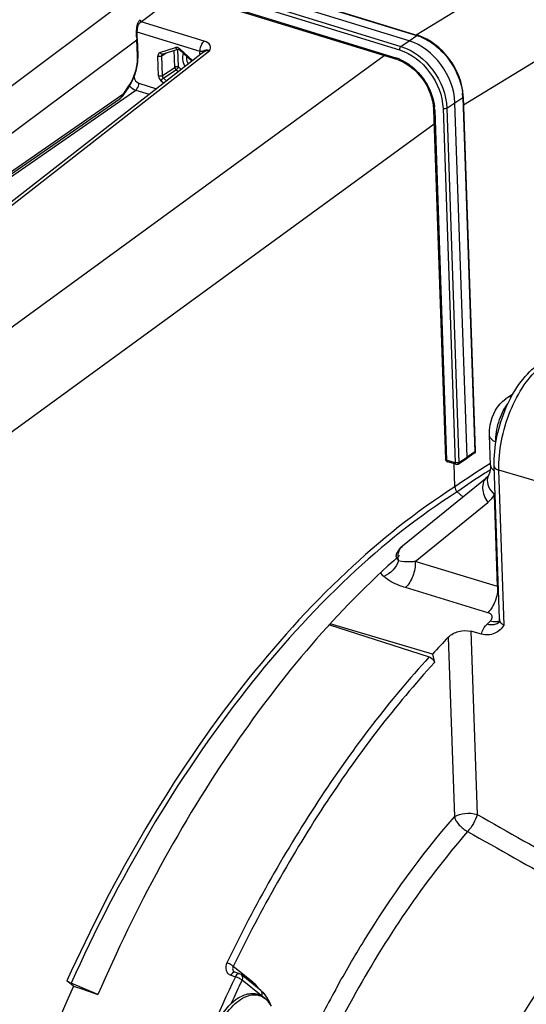
# Model space of a CAD drawing. Units: millimetres. Extents: x 0 to 594, y -37 to 420.
# Drawn here: x 341 to 353, y 71 to 93 of the extents above; entities that cross this region are included whole.
import ezdxf

# ---------------------------------------------------------------- set-up
doc = ezdxf.new("R2010")
doc.units = ezdxf.units.MM
doc.header["$LTSCALE"] = 32.67
doc.layers.get('0').update_dxf_attribs({"linetype": 'CONTINUOUS'})
doc.layers.add('SOLIDES', color=7, linetype='CONTINUOUS')

msp = doc.modelspace()

# ---------------------------------------------------------------- linework, layer by layer
at = {"color": 9, "linetype": 'CONTINUOUS'}
for p, q in [((350.126894, 92.735585), (360.843074, 99.317419)), ((351.211936, 91.131161), (361.971819, 97.739839)), ((345.093668, 94.276162), (350.142909, 92.720602)), ((344.705056, 93.946795), (349.742782, 92.394783)), ((344.730101, 94.028975), (349.776758, 92.474211)), ((344.701628, 93.738488), (349.657388, 92.211728)), ((349.776758, 92.474211), (349.96411, 92.600882)), ((349.96411, 92.600882), (350.142909, 92.720602)), ((337.800795, 83.811772), (349.392171, 92.263831)), ((351.015627, 91.18243), (351.194426, 91.30215)), ((351.194426, 91.30215), (351.469747, 83.180919)), ((350.551178, 91.006043), (350.823076, 82.985781)), ((350.741723, 91.047254), (351.017044, 82.926023)), ((350.828275, 91.055759), (351.015627, 91.18243)), ((350.828275, 91.055759), (351.103596, 82.934528)), ((338.985282, 82.271703), (350.536495, 90.695353)), ((351.469747, 83.180919), (351.291277, 83.051511)), ((351.017044, 82.926023), (350.823076, 82.985781)), ((350.841031, 82.950645), (350.841161, 82.950604)), ((351.103596, 82.934528), (351.291277, 83.051511)), ((351.82606, 82.90795), (351.814402, 82.900865)), ((353.358873, 82.358854), (352.023887, 82.753889)), ((352.144171, 79.20583), (352.023887, 82.753889)), ((351.082056, 82.270639), (351.067227, 82.260073)), ((351.991604, 80.086854), (351.920141, 82.194809)), ((350.106086, 80.661136), (351.767425, 82.014433)), ((351.991604, 80.086854), (350.106086, 80.661136)), ((351.765974, 79.489598), (349.880006, 80.063445)), ((351.377651, 79.06398), (351.519982, 74.865589)), ((350.86255, 78.928088), (351.002146, 74.810389)), ((346.382709, 71.020625), (345.935524, 71.379162)), ((345.8804, 71.178314), (345.985385, 71.143193)), ((346.572252, 70.711775), (346.135914, 71.061612)), ((348.28168, 70.850529), (348.297163, 70.87866))]:
    msp.add_line(p, q, dxfattribs=at)
at = {"color": 7, "linetype": 'CONTINUOUS'}
for p, q in [((349.96411, 92.600882), (344.914288, 94.156621)), ((345.10398, 94.283034), (350.162549, 92.7246)), ((344.695722, 93.710703), (349.675474, 92.176551)), ((350.176089, 92.720297), (350.162529, 92.724576)), ((349.675504, 92.176509), (349.753882, 92.148243)), ((351.205514, 91.319456), (351.204508, 91.342581)), ((351.205553, 91.319459), (351.480877, 83.198123)), ((350.517463, 91.123479), (350.525163, 91.028512)), ((350.525201, 91.028479), (350.797099, 83.008216)), ((351.291277, 83.051511), (351.015627, 91.18243)), ((352.184119, 84.398459), (352.344045, 84.506077)), ((352.184084, 84.398435), (352.176946, 84.393449)), ((351.826994, 82.875422), (351.803781, 83.560136)), ((351.455098, 83.145512), (351.276401, 83.01594)), ((351.035131, 82.890847), (350.841161, 82.950604)), ((351.013255, 82.371521), (350.995232, 82.903139)), ((351.086592, 82.897536), (351.274512, 83.014669)), ((351.274538, 83.014685), (351.27637, 83.015918)), ((352.034963, 79.347976), (351.916419, 82.844708)), ((349.815861, 81.020316), (351.75058, 82.59631)), ((351.194427, 82.143275), (351.067227, 82.260073)), ((349.690405, 80.86783), (349.688911, 80.865141)), ((352.034978, 79.347551), (352.034974, 79.347671)), ((348.137562, 79.212891), (350.42502, 78.473974)), ((350.501061, 78.542007), (348.152755, 79.230084)), ((351.622707, 78.997121), (351.377651, 79.06398)), ((350.501061, 78.542007), (350.547174, 78.349146)), ((346.074246, 71.211368), (345.969151, 71.246514)), ((346.564966, 70.827764), (346.112688, 71.190381)), ((342.272332, 70.926129), (342.121537, 71.045352)), ((342.831743, 70.732257), (342.218556, 70.992599)), ((342.272332, 70.926129), (342.483879, 70.860956)), ((342.483879, 70.860956), (342.831743, 70.732257))]:
    msp.add_line(p, q, dxfattribs=at)
for points in [[(351.204508, 91.342581), (351.194261, 91.450373), (351.174851, 91.559537), (351.146446, 91.669081), (351.109366, 91.778072), (351.063946, 91.885559), (351.01056, 91.990644), (350.949727, 92.092393), (350.882026, 92.189798), (350.808037, 92.281996), (350.72845, 92.368207), (350.644048, 92.44758), (350.555579, 92.519395), (350.463772, 92.583104), (350.369377, 92.638149), (350.273177, 92.684009), (350.176089, 92.720297)], [(349.753882, 92.148243), (349.832836, 92.111468), (349.910818, 92.066676), (349.987032, 92.014313), (350.060763, 91.954846), (350.131268, 91.888791), (350.19781, 91.816829), (350.259709, 91.739676), (350.316297, 91.658086), (350.367015, 91.572889), (350.411384, 91.48494), (350.448923, 91.395143), (350.479286, 91.30439), (350.502216, 91.213532), (350.517463, 91.123479)], [(351.826998, 82.875423), (351.827476, 82.843097), (351.826715, 82.812444), (351.824761, 82.783159), (351.821665, 82.755586), (351.817553, 82.730289), (351.812571, 82.707439), (351.806877, 82.687085), (351.800726, 82.669494), (351.794314, 82.654563), (351.787702, 82.641857), (351.786919, 82.640501)], [(351.786978, 82.640597), (351.783185, 82.634328), (351.777795, 82.626201), (351.772334, 82.618808), (351.76682, 82.61212), (351.761233, 82.606065), (351.755561, 82.600595), (351.75051, 82.596253)], [(352.034978, 79.347558), (352.035059, 79.33616), (352.034202, 79.320777), (352.03236, 79.306552), (352.02975, 79.293739), (352.026695, 79.282766), (352.023501, 79.273734), (352.020456, 79.266664), (352.017957, 79.26176), (352.01634, 79.259016)], [(345.969154, 71.246513), (345.963259, 71.248828), (345.958218, 71.251452), (345.953648, 71.254509), (345.952503, 71.2554)]]:
    msp.add_lwpolyline(points, dxfattribs=at)
at = {"color": 9, "linetype": 'CONTINUOUS'}
for centre, radius, start, end in [((349.825769, 91.689986), 1.078308, 71.9942484, 72.8958656), ((349.807771, 91.636221), 1.135003, 68.0920103, 71.9691607), ((349.374299, 91.296306), 0.958194, 68.0024293, 72.8160466), ((349.915616, 91.258068), 1.279581, 2.7029207, 6.3556169), ((349.974837, 91.26134), 1.220272, 1.9165142, 2.6806092), ((349.472281, 90.9687), 1.079543, 1.9823372, 6.4300233), ((358.599522, 71.760846), 13.043691, 121.3446001, 125.5634631), ((358.794427, 71.442841), 13.293678, 122.2605868, 125.4613256), ((358.401193, 72.054433), 12.566602, 121.9845121, 122.232864), ((358.330539, 72.167695), 12.43311, 121.5672314, 121.9848122), ((350.06079, 80.785307), 0.347712, 167.3546921, 167.8382896), ((351.733787, 79.268962), 0.857565, 71.1845448, 72.5040407), ((365.689411, 65.038324), 19.888078, 134.2007874, 134.4907496), ((351.943817, 79.521583), 0.241897, 281.044172, 286.8778842), ((351.89356, 79.400181), 0.18626, 306.3841308, 311.9895155), ((351.948999, 79.504164), 0.223723, 286.9030975, 291.3254913), ((379.871868, 54.970096), 37.548139, 154.4861262, 158.6508482), ((379.143657, 55.300625), 36.577586, 154.475822, 155.3974368), ((345.872865, 70.452909), 0.766682, 32.4238594, 34.0141027), ((372.775327, 57.400179), 27.943705, 151.2272155, 154.0048759)]:
    msp.add_arc(centre, radius, start, end, dxfattribs=at)
at = {"color": 7, "linetype": 'CONTINUOUS'}
for centre, radius, start, end in [((351.417324, 83.197494), 0.064222, 305.7313075, 311.9347152), ((351.141455, 82.37602), 0.128279, 182.0096827, 187.9553795), ((366.565842, 63.86276), 21.761376, 136.1878125, 137.5803891), ((346.034023, 71.091988), 0.125974, 51.3577812, 71.3798163), ((346.142153, 70.31492), 0.665175, 40.5296116, 41.2898852)]:
    msp.add_arc(centre, radius, start, end, dxfattribs=at)
for points, knots in [([(351.015627, 91.18243), (351.005106, 91.49278), (350.763925, 92.097568), (350.253782, 92.511641), (349.96411, 92.600882)], [0, 0, 0, 0, 0.506046685, 1, 1, 1, 1]), ([(351.916419, 82.844708), (351.90873, 83.071516), (351.95557, 83.53824), (352.164517, 84.200293), (352.489817, 84.780728), (352.790647, 85.091939), (352.955008, 85.202541)], [0, 0, 0, 0, 0.25560027, 0.52278678, 0.776870428, 1, 1, 1, 1]), ([(351.803846, 83.557949), (351.799669, 83.637046), (351.822959, 83.947538), (351.989022, 84.257158), (352.176985, 84.393394)], [0, 0, 0, 0, 0.254397503, 1, 1, 1, 1]), ([(351.954179, 83.39763), (351.932672, 83.407092), (351.86722, 83.440219), (351.806632, 83.506508), (351.803877, 83.557946)], [0, 0, 0, 0, 0.313248719, 1, 1, 1, 1]), ([(350.83024, 82.95518), (350.831988, 82.954243), (350.83556, 82.952538), (350.839281, 82.951184), (350.841162, 82.950604)], [0, 0, 0, 0, 0.501840064, 1, 1, 1, 1]), ([(351.074758, 82.891991), (351.076786, 82.892774), (351.080774, 82.894553), (351.084567, 82.896714), (351.086412, 82.897885)], [0, 0, 0, 0, 0.498676292, 1, 1, 1, 1]), ([(349.74742, 80.800791), (348.305084, 79.537281), (345.645311, 76.358511), (343.697705, 72.730362), (342.831743, 70.732257)], [0, 0, 0, 0, 0.468232096, 1, 1, 1, 1]), ([(350.86255, 78.928088), (350.9249, 78.993065), (351.097228, 79.078144), (351.288037, 79.088429), (351.377651, 79.06398)], [0, 0, 0, 0, 0.492246392, 1, 1, 1, 1]), ([(352.144171, 79.20583), (352.087769, 79.128254), (351.939544, 78.979348), (351.720871, 78.970338), (351.622707, 78.997121)], [0, 0, 0, 0, 0.48522796, 1, 1, 1, 1]), ([(350.42502, 78.473974), (350.468507, 78.459927), (350.519103, 78.417076), (350.543978, 78.362516), (350.547174, 78.349146)], [0, 0, 0, 0, 0.768748108, 1, 1, 1, 1]), ([(342.218556, 70.992599), (342.208702, 70.996783), (342.17524, 71.012065), (342.142047, 71.029135), (342.121537, 71.045352)], [0, 0, 0, 0, 0.290502519, 1, 1, 1, 1]), ([(345.278198, 68.926188), (345.273497, 69.064852), (345.296574, 69.35164), (345.406464, 69.76878), (345.582606, 70.154228), (345.777947, 70.428397), (345.956186, 70.595481), (346.126613, 70.711704), (346.31723, 70.773512), (346.499687, 70.748636), (346.66525, 70.669292), (346.755519, 70.555942), (346.799404, 70.473306)], [0, 0, 0, 0, 0.146428664, 0.301297659, 0.453199115, 0.59149896, 0.653377365, 0.709954774, 0.809062968, 0.855181131, 0.901252164, 1, 1, 1, 1]), ([(346.799676, 70.473548), (346.790545, 70.499535), (346.752262, 70.596867), (346.697836, 70.688577), (346.647733, 70.747177)], [0, 0, 0, 0, 0.263220468, 1, 1, 1, 1])]:
    msp.add_open_spline(points, degree=3, knots=knots, dxfattribs=at)
at = {"color": 9, "linetype": 'CONTINUOUS'}
for points, knots in [([(350.162539, 92.724608), (350.159509, 92.725532), (350.152333, 92.725569), (350.145993, 92.722594), (350.142909, 92.720602)], [0, 0, 0, 0, 0.463234415, 1, 1, 1, 1]), ([(350.23126, 92.689259), (350.354947, 92.639581), (350.827317, 92.352416), (351.141511, 91.812576), (351.187333, 91.399717)], [0, 0, 0, 0, 0.242927765, 1, 1, 1, 1]), ([(349.742782, 92.394783), (350.017939, 92.309905), (350.502671, 91.916687), (350.731625, 91.342082), (350.741723, 91.047254)], [0, 0, 0, 0, 0.493953078, 1, 1, 1, 1]), ([(349.776758, 92.474211), (350.066328, 92.38476), (350.576215, 91.970638), (350.817513, 91.366074), (350.828275, 91.055759)], [0, 0, 0, 0, 0.493944519, 1, 1, 1, 1]), ([(344.795033, 92.312706), (344.784784, 92.292176), (344.755445, 92.192142), (344.786708, 92.082658), (344.826726, 92.013829)], [0, 0, 0, 0, 0.223722911, 1, 1, 1, 1]), ([(344.862683, 92.250598), (344.86017, 92.236385), (344.855941, 92.173988), (344.875217, 92.111434), (344.897801, 92.069347)], [0, 0, 0, 0, 0.232060337, 1, 1, 1, 1]), ([(349.733207, 92.184743), (349.838164, 92.142426), (350.238995, 91.898204), (350.505737, 91.440128), (350.545033, 91.089598)], [0, 0, 0, 0, 0.242903912, 1, 1, 1, 1]), ([(351.20556, 91.319458), (351.205663, 91.316323), (351.203086, 91.30919), (351.197654, 91.304401), (351.194426, 91.30215)], [0, 0, 0, 0, 0.443501386, 1, 1, 1, 1]), ([(352.023887, 82.753889), (352.016273, 82.978472), (352.060223, 83.443107), (352.257626, 84.107943), (352.564886, 84.697873), (352.845507, 85.024887), (352.998933, 85.147716)], [0, 0, 0, 0, 0.253598016, 0.521732658, 0.778199471, 1, 1, 1, 1]), ([(351.954179, 83.39763), (351.946079, 83.553164), (351.995659, 83.867174), (352.131716, 84.154509), (352.226083, 84.27831)], [0, 0, 0, 0, 0.500126602, 1, 1, 1, 1]), ([(351.480883, 83.198123), (351.480962, 83.195001), (351.478362, 83.187923), (351.472959, 83.183159), (351.469747, 83.180919)], [0, 0, 0, 0, 0.443755006, 1, 1, 1, 1]), ([(351.025969, 82.92378), (351.024433, 82.924089), (351.021437, 82.924761), (351.018479, 82.925581), (351.017044, 82.926023)], [0, 0, 0, 0, 0.510671159, 1, 1, 1, 1]), ([(351.826997, 82.875423), (351.827408, 82.863663), (351.838597, 82.809565), (351.883608, 82.769415), (351.919495, 82.746923)], [0, 0, 0, 0, 0.21741738, 1, 1, 1, 1]), ([(351.916423, 82.844708), (351.916743, 82.83532), (351.932926, 82.786896), (351.986099, 82.765071), (352.023887, 82.753889)], [0, 0, 0, 0, 0.192485538, 1, 1, 1, 1]), ([(351.750513, 82.596249), (351.715838, 82.567969), (351.658863, 82.4866), (351.638249, 82.333181), (351.674566, 82.167769), (351.731623, 82.063628), (351.767425, 82.014433)], [0, 0, 0, 0, 0.211544628, 0.446571205, 0.712343073, 1, 1, 1, 1]), ([(351.761481, 82.575657), (351.747196, 82.513178), (351.772948, 82.362654), (351.863176, 82.248029), (351.920142, 82.194809)], [0, 0, 0, 0, 0.451187404, 1, 1, 1, 1]), ([(351.013255, 82.371521), (350.123663, 81.806939), (348.372775, 80.402049), (345.126959, 76.774858), (343.200605, 73.439245), (342.121537, 71.045352)], [0, 0, 0, 0, 0.21704031, 0.45908995, 1, 1, 1, 1]), ([(351.067227, 82.260073), (350.18199, 81.698569), (348.439643, 80.30115), (345.209551, 76.69285), (343.292456, 73.374303), (342.218556, 70.992599)], [0, 0, 0, 0, 0.217038691, 0.459086566, 1, 1, 1, 1]), ([(351.767425, 82.014433), (351.813013, 82.051567), (351.867401, 82.110735), (351.909967, 82.177333), (351.920141, 82.194809)], [0, 0, 0, 0, 0.744094231, 1, 1, 1, 1]), ([(349.679846, 80.739719), (349.66809, 80.769399), (349.667418, 80.81748), (349.684902, 80.857504), (349.690409, 80.867838)], [0, 0, 0, 0, 0.731632043, 1, 1, 1, 1]), ([(349.721511, 80.861427), (349.725104, 80.87744), (349.742825, 80.937115), (349.780334, 80.991369), (349.815862, 81.020314)], [0, 0, 0, 0, 0.263685766, 1, 1, 1, 1]), ([(350.106083, 80.661134), (350.071228, 80.658948), (349.943624, 80.653773), (349.813984, 80.65776), (349.72322, 80.678012)], [0, 0, 0, 0, 0.273013684, 1, 1, 1, 1]), ([(350.106091, 80.661134), (350.111335, 80.549424), (350.069555, 80.33076), (349.957398, 80.135056), (349.880007, 80.06344)], [0, 0, 0, 0, 0.514703472, 1, 1, 1, 1]), ([(349.880006, 80.063445), (349.831489, 80.078205), (349.656117, 80.138721), (349.485623, 80.226735), (349.385578, 80.31788)], [0, 0, 0, 0, 0.272571921, 1, 1, 1, 1]), ([(351.991604, 80.086854), (351.996839, 79.975275), (351.955145, 79.756813), (351.843211, 79.56127), (351.765974, 79.489598)], [0, 0, 0, 0, 0.514588633, 1, 1, 1, 1]), ([(351.823941, 79.296108), (351.84022, 79.311942), (351.866887, 79.345881), (351.873158, 79.436852), (351.806685, 79.477205), (351.765974, 79.489598)], [0, 0, 0, 0, 0.270193711, 0.493686117, 1, 1, 1, 1]), ([(352.004049, 79.25023), (351.988609, 79.238851), (351.91085, 79.198414), (351.81636, 79.206955), (351.751963, 79.225755)], [0, 0, 0, 0, 0.222343342, 1, 1, 1, 1]), ([(351.990156, 79.284166), (351.97754, 79.281694), (351.921898, 79.275124), (351.865222, 79.28406), (351.823941, 79.296108)], [0, 0, 0, 0, 0.230142427, 1, 1, 1, 1]), ([(352.144171, 79.20583), (352.1132, 79.212816), (352.05353, 79.24991), (352.036068, 79.315957), (352.034977, 79.347554)], [0, 0, 0, 0, 0.501052125, 1, 1, 1, 1]), ([(351.622707, 78.997121), (351.625823, 79.017081), (351.648413, 79.103142), (351.703283, 79.177935), (351.751963, 79.225755)], [0, 0, 0, 0, 0.228420975, 1, 1, 1, 1]), ([(350.42502, 78.473974), (349.516128, 77.479493), (347.805463, 75.233999), (346.424764, 72.777459), (345.785635, 71.46207)], [0, 0, 0, 0, 0.47950073, 1, 1, 1, 1]), ([(350.547174, 78.349146), (349.643716, 77.360611), (347.943278, 75.12854), (346.570832, 72.686687), (345.935524, 71.379162)], [0, 0, 0, 0, 0.479500717, 1, 1, 1, 1]), ([(348.297163, 70.87866), (348.498103, 71.243228), (349.29897, 72.619405), (350.231337, 73.922099), (351.002146, 74.810389)], [0, 0, 0, 0, 0.261419145, 1, 1, 1, 1]), ([(351.002146, 74.810389), (351.071981, 74.857382), (351.251335, 74.90062), (351.43114, 74.891879), (351.519982, 74.865589)], [0, 0, 0, 0, 0.476031138, 1, 1, 1, 1]), ([(351.002146, 74.810389), (351.021249, 74.740002), (351.109219, 74.606042), (351.232655, 74.509305), (351.305099, 74.472909)], [0, 0, 0, 0, 0.473573062, 1, 1, 1, 1]), ([(351.519982, 74.865589), (351.504101, 74.792856), (351.444822, 74.65236), (351.358214, 74.527233), (351.305099, 74.472909)], [0, 0, 0, 0, 0.494920258, 1, 1, 1, 1]), ([(351.305099, 74.472909), (350.291439, 73.304755), (348.474743, 70.59586), (347.178297, 67.614979), (346.633151, 66.01772)], [0, 0, 0, 0, 0.478189206, 1, 1, 1, 1]), ([(350.372974, 49.188883), (349.907924, 49.870669), (349.158632, 51.524643), (348.601331, 54.359258), (348.535732, 57.594581), (348.966808, 61.055402), (349.869851, 64.553151), (351.195495, 67.8936), (352.868743, 70.890143), (354.231355, 72.647778), (354.958026, 73.414064)], [0, 0, 0, 0, 0.095000165, 0.205796625, 0.330733679, 0.465892407, 0.606062916, 0.745473847, 0.87843657, 1, 1, 1, 1]), ([(351.666494, 48.377445), (351.083143, 48.908462), (350.35807, 49.95802), (349.707685, 51.561844), (349.187903, 53.531925), (348.934108, 56.329021), (349.202289, 59.907656), (350.017733, 63.599044), (351.328198, 67.164783), (353.047758, 70.373898), (354.479771, 72.252227), (355.24944, 73.063858)], [0, 0, 0, 0, 0.088286136, 0.138744828, 0.193618518, 0.315660728, 0.450991561, 0.593836102, 0.737404517, 0.874814985, 1, 1, 1, 1]), ([(345.785635, 71.46207), (345.760378, 71.410084), (345.747026, 71.314757), (345.806737, 71.215928), (345.854847, 71.186865), (345.8804, 71.178314)], [0, 0, 0, 0, 0.517789042, 0.758598157, 1, 1, 1, 1]), ([(345.935523, 71.379159), (345.917309, 71.398088), (345.867499, 71.428675), (345.815329, 71.452736), (345.785635, 71.46207)], [0, 0, 0, 0, 0.45768014, 1, 1, 1, 1]), ([(345.935524, 71.379162), (345.924446, 71.358716), (345.912443, 71.312206), (345.936019, 71.268629), (345.952506, 71.255395)], [0, 0, 0, 0, 0.523797854, 1, 1, 1, 1]), ([(345.926943, 71.236961), (345.922425, 71.233812), (345.903197, 71.217504), (345.889098, 71.195879), (345.8804, 71.178314)], [0, 0, 0, 0, 0.219354382, 1, 1, 1, 1]), ([(345.969149, 71.246508), (345.959267, 71.249818), (345.942913, 71.246996), (345.930454, 71.239409), (345.926943, 71.236961)], [0, 0, 0, 0, 0.708878061, 1, 1, 1, 1]), ([(346.074116, 71.211405), (346.067174, 71.213708), (346.025589, 71.211811), (345.998909, 71.172071), (345.985385, 71.143193)], [0, 0, 0, 0, 0.186575713, 1, 1, 1, 1]), ([(346.135914, 71.061612), (346.117379, 71.080147), (346.067326, 71.110103), (346.015088, 71.133863), (345.985385, 71.143193)], [0, 0, 0, 0, 0.457099087, 1, 1, 1, 1]), ([(346.112688, 71.190381), (346.129683, 71.176755), (346.153981, 71.132254), (346.145562, 71.083872), (346.135914, 71.061612)], [0, 0, 0, 0, 0.473090539, 1, 1, 1, 1]), ([(346.508368, 70.881788), (346.499209, 70.895357), (346.462553, 70.946032), (346.418737, 70.991739), (346.382709, 71.020625)], [0, 0, 0, 0, 0.261729401, 1, 1, 1, 1]), ([(345.595796, 69.990916), (345.674083, 70.151759), (345.81245, 70.372199), (346.048321, 70.593714), (346.222423, 70.697296), (346.397195, 70.740235), (346.563839, 70.713667), (346.705545, 70.617593), (346.772346, 70.522472), (346.800859, 70.469197)], [0, 0, 0, 0, 0.32761999, 0.467932812, 0.589562218, 0.694811695, 0.791001571, 0.889333028, 1, 1, 1, 1]), ([(346.589464, 70.702024), (346.598372, 70.723962), (346.605645, 70.771296), (346.581606, 70.814436), (346.564966, 70.827763)], [0, 0, 0, 0, 0.526207479, 1, 1, 1, 1])]:
    msp.add_open_spline(points, degree=3, knots=knots, dxfattribs=at)
for points in [[(349.776758, 92.474211), (349.753167, 92.457697), (349.741806, 92.423563), (349.742782, 92.394783)], [(349.657388, 92.211728), (349.657835, 92.19855), (349.662864, 92.180402), (349.675473, 92.176547)], [(350.551178, 91.006043), (350.540242, 91.009412), (350.525572, 91.017042), (350.525194, 91.028479)], [(350.828275, 91.055759), (350.803965, 91.039965), (350.769427, 91.038718), (350.741723, 91.047254)], [(351.455057, 83.145475), (351.465424, 83.152965), (351.470329, 83.168143), (351.469747, 83.180919)], [(350.823076, 82.985781), (350.812142, 82.989149), (350.797481, 82.996774), (350.797093, 83.008208)], [(350.823076, 82.985781), (350.82352, 82.972676), (350.828527, 82.954592), (350.841081, 82.950806)], [(351.017044, 82.926023), (351.017488, 82.912916), (351.022495, 82.894825), (351.035053, 82.891042)], [(351.103596, 82.934528), (351.081691, 82.920297), (351.051579, 82.918633), (351.025969, 82.92378)], [(351.103596, 82.934528), (351.103893, 82.920969), (351.098126, 82.904737), (351.086625, 82.89755)], [(351.786919, 82.640501), (351.775248, 82.620429), (351.766656, 82.598291), (351.761481, 82.575657)], [(349.71257, 80.769766), (349.712068, 80.799489), (349.714618, 80.8295), (349.720881, 80.85856)], [(349.723248, 80.678007), (349.66715, 80.523307), (349.536387, 80.383727), (349.385577, 80.317882)], [(349.723213, 80.678044), (349.704838, 80.69519), (349.6891, 80.716353), (349.679846, 80.739719)], [(349.72322, 80.678012), (349.71685, 80.708136), (349.713089, 80.73898), (349.71257, 80.769766)], [(349.385578, 80.31788), (349.357653, 80.343302), (349.332671, 80.372823), (349.313811, 80.405539)], [(351.519982, 74.865589), (352.231364, 74.463186), (352.94266, 74.06063), (353.653858, 73.657901)], [(351.305099, 74.472909), (352.01708, 74.071194), (352.728993, 73.66936), (353.440831, 73.267392)], [(346.382709, 71.020625), (346.377426, 71.008435), (346.373797, 70.995353), (346.372297, 70.982153)]]:
    msp.add_open_spline(points, degree=3, dxfattribs=at)
at = {"color": 7, "linetype": 'CONTINUOUS'}
for points in [[(352.308482, 84.442025), (352.264762, 84.437651), (352.22054, 84.422959), (352.184084, 84.398434)], [(351.48085, 83.198123), (351.481447, 83.180597), (351.473288, 83.161439), (351.460243, 83.149719)], [(350.797122, 83.00833), (350.797721, 82.987464), (350.811841, 82.96504), (350.83024, 82.95518)], [(351.03513, 82.890847), (351.047759, 82.886956), (351.062429, 82.887236), (351.074758, 82.891991)], [(351.276376, 83.015912), (351.28679, 83.023464), (351.291713, 83.038655), (351.291277, 83.051511)], [(351.013255, 82.371521), (351.014652, 82.330268), (351.036824, 82.28799), (351.067227, 82.260073)], [(349.815861, 81.020316), (349.764843, 80.978757), (349.721383, 80.925946), (349.69043, 80.867878)], [(346.641953, 70.753848), (346.618477, 70.780578), (346.592722, 70.80551), (346.564966, 70.827764)]]:
    msp.add_open_spline(points, degree=3, dxfattribs=at)
at = {"layer": 'SOLIDES', "color": 9, "linetype": 'CONTINUOUS'}
for p, q in [((332.909247, 85.635454), (343.935392, 93.88232)), ((345.271668, 92.590823), (343.823825, 93.036872)), ((345.173552, 92.355312), (343.734253, 92.798728)), ((333.452195, 84.943231), (343.724759, 92.626447)), ((343.740234, 92.254308), (343.724759, 92.626447)), ((345.396519, 92.369162), (335.389195, 84.554594)), ((344.255197, 92.33086), (344.610053, 92.447497)), ((344.594973, 91.992143), (344.581656, 92.384934)), ((344.681525, 92.000648), (344.667555, 92.412698)), ((344.707935, 92.409748), (344.711455, 92.416258)), ((344.711455, 92.416258), (345.001297, 92.150117)), ((345.257549, 92.35022), (345.258013, 92.350577)), ((344.223226, 91.794001), (344.207744, 92.250692)), ((344.294296, 92.259197), (344.396611, 92.324112)), ((344.309778, 91.802506), (344.294296, 92.259197)), ((344.310501, 92.295683), (344.310713, 92.295819)), ((344.309778, 91.802506), (344.594973, 91.992143)), ((344.336752, 91.746802), (344.621947, 91.936439)), ((344.670532, 91.891827), (344.621947, 91.936439)), ((344.740518, 91.946478), (344.681525, 92.000648)), ((343.66356, 91.776108), (343.663759, 91.770244)), ((344.334812, 91.629669), (344.277175, 91.682594)), ((344.404799, 91.68432), (344.336752, 91.746802)), ((333.536211, 84.415909), (343.700965, 91.469516)), ((343.42755, 91.392304), (343.54442, 91.567163)), ((343.700965, 91.469516), (344.008422, 91.374796)), ((343.76892, 91.628371), (344.173524, 91.503721)), ((333.705849, 84.650139), (343.42755, 91.392304))]:
    msp.add_line(p, q, dxfattribs=at)
at = {"layer": 'SOLIDES', "color": 7, "linetype": 'CONTINUOUS'}
for p, q in [((343.798812, 93.018162), (344.361134, 93.43878)), ((343.73669, 92.644314), (343.736313, 92.652192)), ((343.752165, 92.272175), (343.73669, 92.644314)), ((345.257132, 92.349894), (335.250457, 84.535834)), ((344.311201, 92.296038), (344.666056, 92.412676)), ((344.665957, 92.412643), (344.666056, 92.412676)), ((344.705671, 92.394775), (344.985528, 92.137803)), ((343.752771, 92.253032), (343.752164, 92.272178)), ((344.310496, 92.29568), (344.310903, 92.295924)), ((344.310903, 92.295924), (344.311354, 92.296088)), ((343.545865, 91.547701), (343.555695, 91.562687)), ((333.676054, 84.577964), (343.34215, 91.281565)), ((351.013255, 82.371521), (350.995232, 82.903139))]:
    msp.add_line(p, q, dxfattribs=at)
for points in [[(343.736313, 92.652192), (343.735301, 92.670245), (343.734533, 92.687215), (343.733937, 92.704651), (343.733527, 92.722454), (343.733318, 92.740522), (343.733332, 92.758756), (343.733587, 92.777058), (343.734103, 92.795334), (343.734905, 92.813491), (343.736016, 92.831449), (343.737461, 92.849123), (343.739268, 92.866434), (343.741462, 92.883307), (343.744068, 92.899641), (343.747109, 92.915354), (343.750607, 92.930369), (343.754568, 92.944554), (343.759002, 92.957849), (343.763902, 92.97015), (343.769186, 92.981254), (343.77479, 92.991106), (343.780677, 92.99973), (343.786761, 93.007124), (343.792981, 93.013353), (343.798904, 93.018228)], [(344.665957, 92.412643), (344.66815, 92.413037), (344.672324, 92.412868)], [(344.672324, 92.412868), (344.678548, 92.411454), (344.68628, 92.408328), (344.694778, 92.403392), (344.703435, 92.396766), (344.70565, 92.394794)], [(343.555695, 91.562687), (343.575064, 91.593942), (343.593657, 91.626308), (343.611422, 91.659696), (343.628318, 91.694018), (343.644301, 91.729181), (343.659331, 91.765092), (343.673367, 91.801653), (343.686367, 91.838758), (343.698299, 91.876308), (343.709129, 91.914201), (343.718822, 91.952322), (343.727352, 91.990567), (343.734695, 92.028835), (343.740827, 92.067014), (343.74573, 92.105), (343.749388, 92.142694), (343.751788, 92.179995), (343.752919, 92.216807), (343.752771, 92.253032)], [(343.342054, 91.281498), (343.345902, 91.284225), (343.352323, 91.289026), (343.358651, 91.294067), (343.364908, 91.299349), (343.371077, 91.304849), (343.377161, 91.310566), (343.383168, 91.316499), (343.389083, 91.32263), (343.394901, 91.328951), (343.400627, 91.33547), (343.406266, 91.342191), (343.411815, 91.349116), (343.417268, 91.356249), (343.42262, 91.363595), (343.427864, 91.371156), (343.545867, 91.547703)]]:
    msp.add_lwpolyline(points, dxfattribs=at)
at = {"layer": 'SOLIDES', "color": 9, "linetype": 'CONTINUOUS'}
for centre, radius, start, end in [((346.328901, 92.804883), 2.610113, 182.995137, 183.3375906), ((346.282463, 92.802183), 2.563596, 183.3377772, 183.5504127), ((346.244475, 92.799835), 2.525536, 183.5506037, 183.6694526), ((343.103993, 92.598403), 0.6214, 2.5867113, 3.6719861), ((343.723574, 92.655332), 0.012536, 0.0675159, 3.5116296), ((344.27529, 92.269746), 0.064332, 108.1994254, 114.1564201), ((344.630964, 92.383821), 0.067022, 104.3184523, 108.1801325), ((345.182351, 88.311627), 4.043695, 89.9671638, 90.1246752), ((345.529255, 92.30001), 0.360297, 180.0833471, 181.9400865)]:
    msp.add_arc(centre, radius, start, end, dxfattribs=at)
at = {"layer": 'SOLIDES', "color": 7, "linetype": 'CONTINUOUS'}
msp.add_ellipse((351.652694, 63.509789), major_axis=(6.450988, 20.116955), ratio=0.540792852, start_param=1.370764212, end_param=1.947659675, dxfattribs=at)
at = {"layer": 'SOLIDES', "color": 9, "linetype": 'CONTINUOUS'}
for points, knots in [([(343.722354, 92.668502), (343.720314, 92.70748), (343.71791, 92.786671), (343.721998, 92.926902), (343.748713, 93.04583), (343.801275, 93.085147)], [0, 0, 0, 0, 0.270823811, 0.544549172, 1, 1, 1, 1]), ([(343.801275, 93.085147), (343.808, 93.073623), (343.816691, 93.050184), (343.807218, 93.024504), (343.798901, 93.018231)], [0, 0, 0, 0, 0.561548882, 1, 1, 1, 1]), ([(343.724116, 92.6382), (343.725926, 92.639404), (343.731532, 92.643598), (343.736117, 92.650409), (343.736111, 92.655347)], [0, 0, 0, 0, 0.305685917, 1, 1, 1, 1]), ([(343.724759, 92.626447), (343.726615, 92.627684), (343.732377, 92.632011), (343.736905, 92.639231), (343.73669, 92.644314)], [0, 0, 0, 0, 0.304752995, 1, 1, 1, 1]), ([(345.174196, 92.384235), (345.175719, 92.404764), (345.189135, 92.480259), (345.226497, 92.556746), (345.271668, 92.590823)], [0, 0, 0, 0, 0.266760262, 1, 1, 1, 1]), ([(345.396519, 92.369162), (345.41182, 92.408125), (345.432065, 92.520505), (345.324178, 92.574656), (345.271668, 92.590823)], [0, 0, 0, 0, 0.432423403, 1, 1, 1, 1]), ([(344.705645, 92.394788), (344.704306, 92.396039), (344.704292, 92.40223), (344.706463, 92.406703), (344.707935, 92.409748)], [0, 0, 0, 0, 0.351393432, 1, 1, 1, 1]), ([(345.173552, 92.355312), (345.173391, 92.360047), (345.173354, 92.369699), (345.173832, 92.379339), (345.174196, 92.384235)], [0, 0, 0, 0, 0.491105964, 1, 1, 1, 1]), ([(345.396519, 92.369161), (345.375636, 92.378802), (345.335943, 92.393201), (345.278516, 92.385072), (345.236151, 92.355634), (345.202368, 92.355327), (345.184668, 92.355321)], [0, 0, 0, 0, 0.313767421, 0.559718526, 0.758549524, 1, 1, 1, 1]), ([(345.258021, 92.350579), (345.285432, 92.371655), (345.337727, 92.383551), (345.384105, 92.373069), (345.396518, 92.369162)], [0, 0, 0, 0, 0.726556916, 1, 1, 1, 1]), ([(343.54442, 91.567163), (343.611721, 91.667865), (343.70985, 91.892136), (343.745204, 92.13469), (343.740234, 92.254308)], [0, 0, 0, 0, 0.502907628, 1, 1, 1, 1]), ([(343.740234, 92.254308), (343.74209, 92.255544), (343.747852, 92.259871), (343.75238, 92.267092), (343.752165, 92.272175)], [0, 0, 0, 0, 0.304753016, 1, 1, 1, 1]), ([(343.54442, 91.567163), (343.545345, 91.565306), (343.547946, 91.559329), (343.548411, 91.551505), (343.545867, 91.547703)], [0, 0, 0, 0, 0.311953579, 1, 1, 1, 1]), ([(343.700968, 91.469515), (343.711526, 91.476907), (343.7518, 91.520724), (343.770473, 91.582549), (343.76892, 91.628371)], [0, 0, 0, 0, 0.219430281, 1, 1, 1, 1]), ([(343.42755, 91.392304), (343.428475, 91.390448), (343.431075, 91.384472), (343.431542, 91.37665), (343.429, 91.372848)], [0, 0, 0, 0, 0.311936792, 1, 1, 1, 1])]:
    msp.add_open_spline(points, degree=3, knots=knots, dxfattribs=at)
for points in [[(344.311194, 92.296059), (344.290295, 92.289263), (344.264776, 92.31108), (344.255197, 92.33086)], [(344.610053, 92.447497), (344.619621, 92.427738), (344.645049, 92.405948), (344.66595, 92.412665)], [(344.648257, 92.449624), (344.637139, 92.451607), (344.62533, 92.451557), (344.614389, 92.448761)], [(344.711455, 92.416258), (344.693907, 92.432369), (344.671709, 92.445442), (344.648257, 92.449624)], [(345.168959, 92.299486), (345.168933, 92.318158), (345.170375, 92.336913), (345.173552, 92.355312)], [(344.248963, 92.328444), (344.222199, 92.316439), (344.206751, 92.28001), (344.207744, 92.250692)], [(344.207744, 92.250692), (344.235448, 92.242157), (344.269986, 92.243404), (344.294296, 92.259197)], [(344.294296, 92.259197), (344.293833, 92.270513), (344.300008, 92.291735), (344.31095, 92.288812)], [(344.681525, 92.000648), (344.65382, 92.009183), (344.619282, 92.007936), (344.594973, 91.992143)], [(344.594973, 91.992143), (344.595683, 91.974761), (344.603518, 91.950118), (344.620568, 91.946662)], [(344.621947, 91.936439), (344.646042, 91.952928), (344.666652, 91.975522), (344.681525, 92.000648)], [(343.663759, 91.770244), (343.665752, 91.711412), (343.712663, 91.645701), (343.76892, 91.628371)], [(344.309778, 91.802506), (344.285469, 91.786712), (344.250931, 91.785466), (344.223226, 91.794001)], [(344.223226, 91.794001), (344.224631, 91.752764), (344.246783, 91.710501), (344.277175, 91.682594)], [(344.277175, 91.682594), (344.292047, 91.707719), (344.312657, 91.730313), (344.336752, 91.746802)], [(344.336752, 91.746802), (344.325023, 91.757418), (344.308672, 91.779622), (344.319605, 91.791056)], [(343.560848, 91.571044), (343.596552, 91.525746), (343.645868, 91.486577), (343.700965, 91.469516)], [(343.342046, 91.281492), (343.380367, 91.308104), (343.409408, 91.349321), (343.42755, 91.392304)]]:
    msp.add_open_spline(points, degree=3, dxfattribs=at)

doc.saveas('drawing.dxf')
